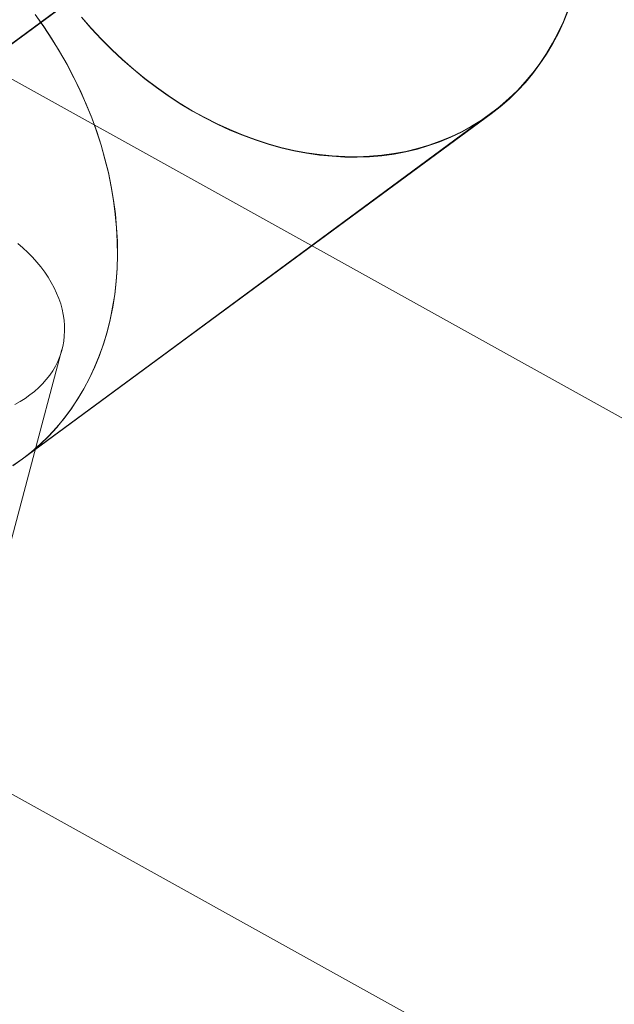
# Model space of a CAD drawing. Units: millimetres. Extents: x -4534 to 423869, y -3372 to 5956.
# Drawn here: x 1724 to 1750, y 3166 to 3208 of the extents above; entities that cross this region are included whole.
import ezdxf

# ---------------------------------------------------------------- set-up
doc = ezdxf.new("R2010")
doc.units = ezdxf.units.MM
doc.layers.add('Opvangzone', color=7, linetype='Continuous', true_color=0x00a19a)
doc.layers.add('Toestel 2D', color=7, linetype='Continuous', lineweight=20)

# ---------------------------------------------------------------- blocks, each defined once
blk = doc.blocks.new('WP-GT111')
at = {"layer": 'Toestel 2D', "flags": 128}
for points in [[(2040.604, 3029.702), (791.18, 3723.354), (799.511, 3738.267), (2048.936, 3044.614), (799.511, 3738.267), (778.267, 3699.944), (2027.608, 3006.291)], [(1747.841, 3208.418), (1747.645, 3207.932), (1747.425, 3207.459), (1747.182, 3207.001), (1746.92, 3206.561), (1746.639, 3206.136), (1746.335, 3205.729), (1746.013, 3205.345), (1745.676, 3204.976), (1745.316, 3204.63), (1744.942, 3204.302), (1744.549, 3203.994), (1744.142, 3203.708), (1743.716, 3203.447), (1743.277, 3203.208), (1742.828, 3202.993), (1742.36, 3202.801), (1741.883, 3202.633), (1741.396, 3202.488), (1740.896, 3202.366), (1740.391, 3202.273), (1739.872, 3202.203), (1739.348, 3202.156), (1738.819, 3202.137), (1738.282, 3202.142), (1737.739, 3202.17), (1737.197, 3202.226), (1736.649, 3202.305), (1736.098, 3202.408), (1735.55, 3202.539), (1734.998, 3202.694), (1734.451, 3202.871), (1733.904, 3203.072), (1733.362, 3203.297), (1732.819, 3203.545), (1732.286, 3203.816), (1731.757, 3204.106), (1731.238, 3204.419), (1730.724, 3204.756), (1730.219, 3205.112), (1729.723, 3205.486), (1729.241, 3205.883), (1728.769, 3206.295), (1728.306, 3206.725), (1727.861, 3207.174), (1727.427, 3207.637), (1727.01, 3208.114)], [(1747.851, 3208.397), (1747.65, 3207.906), (1747.43, 3207.434), (1747.187, 3206.98), (1746.925, 3206.536), (1746.64, 3206.115), (1746.341, 3205.708), (1746.018, 3205.32), (1745.677, 3204.955), (1745.321, 3204.605), (1744.943, 3204.277), (1744.55, 3203.973), (1744.143, 3203.688), (1743.718, 3203.426), (1743.278, 3203.188), (1742.829, 3202.973), (1742.362, 3202.781), (1741.885, 3202.613), (1741.398, 3202.468), (1740.898, 3202.346), (1740.393, 3202.253), (1739.874, 3202.183), (1739.35, 3202.136), (1738.817, 3202.117), (1738.284, 3202.122), (1737.742, 3202.155), (1737.199, 3202.211), (1736.648, 3202.29), (1736.101, 3202.393), (1735.549, 3202.524), (1735.002, 3202.678), (1734.45, 3202.856), (1733.903, 3203.057), (1733.361, 3203.281), (1732.823, 3203.529), (1732.29, 3203.8), (1731.762, 3204.095), (1731.238, 3204.408), (1730.728, 3204.745), (1730.223, 3205.1), (1729.728, 3205.479), (1729.246, 3205.872), (1728.774, 3206.283), (1728.311, 3206.713), (1727.867, 3207.162), (1727.432, 3207.625), (1727.016, 3208.107)], [(1724.073, 3188.915), (1724.485, 3189.196), (1724.485, 3189.196), (1724.878, 3189.505), (1725.252, 3189.832), (1725.607, 3190.178), (1725.949, 3190.548), (1726.271, 3190.936), (1726.575, 3191.343), (1726.856, 3191.764), (1727.118, 3192.203), (1727.361, 3192.662), (1727.581, 3193.134), (1727.777, 3193.62), (1727.955, 3194.125), (1728.109, 3194.64), (1728.24, 3195.164), (1728.348, 3195.702), (1728.437, 3196.249), (1728.498, 3196.805), (1728.54, 3197.367), (1728.554, 3197.942), (1728.549, 3198.517), (1728.516, 3199.097), (1728.465, 3199.686), (1728.385, 3200.276), (1728.287, 3200.865), (1728.161, 3201.459), (1728.016, 3202.048), (1727.847, 3202.637), (1727.66, 3203.227), (1727.45, 3203.807), (1727.216, 3204.387), (1726.959, 3204.962), (1726.688, 3205.528), (1726.393, 3206.089), (1726.075, 3206.641), (1725.743, 3207.179), (1725.392, 3207.712), (1725.023, 3208.226)], [(1724.065, 3188.908), (1724.472, 3189.193), (1724.472, 3189.193), (1724.865, 3189.497), (1725.244, 3189.825), (1725.599, 3190.171), (1725.94, 3190.54), (1726.263, 3190.928), (1726.567, 3191.33), (1726.847, 3191.756), (1727.109, 3192.195), (1727.352, 3192.653), (1727.572, 3193.126), (1727.773, 3193.612), (1727.951, 3194.112), (1728.105, 3194.627), (1728.236, 3195.155), (1728.344, 3195.693), (1728.432, 3196.24), (1728.493, 3196.796), (1728.535, 3197.357), (1728.549, 3197.928), (1728.545, 3198.507), (1728.517, 3199.087), (1728.46, 3199.676), (1728.386, 3200.266), (1728.287, 3200.855), (1728.161, 3201.449), (1728.016, 3202.038), (1727.853, 3202.627), (1727.661, 3203.216), (1727.45, 3203.8), (1727.217, 3204.38), (1726.964, 3204.955), (1726.688, 3205.521), (1726.394, 3206.078), (1726.08, 3206.629), (1725.748, 3207.172), (1725.398, 3207.705), (1725.028, 3208.224)], [(1726.468, 3208.788), (1706.404, 3193.99)], [(1726.478, 3208.771), (1706.405, 3193.991)], [(1724.472, 3189.193), (1744.55, 3203.973)], [(1724.485, 3189.196), (1744.549, 3203.994)], [(1744.807, 3204.17), (1724.734, 3189.39)], [(1744.801, 3204.186), (1724.737, 3189.392)], [(1724.155, 3191.524), (1724.383, 3191.652), (1724.598, 3191.789), (1724.804, 3191.935), (1724.996, 3192.086), (1725.179, 3192.251), (1725.348, 3192.42), (1725.503, 3192.598), (1725.649, 3192.781), (1725.777, 3192.973), (1725.892, 3193.174), (1725.992, 3193.375), (1726.079, 3193.581), (1726.152, 3193.796), (1726.207, 3194.015), (1726.248, 3194.235), (1726.276, 3194.459), (1726.289, 3194.687), (1726.285, 3194.916), (1726.267, 3195.144), (1726.23, 3195.378), (1726.184, 3195.611), (1726.12, 3195.839), (1726.043, 3196.072), (1725.947, 3196.301), (1725.841, 3196.529), (1725.718, 3196.758), (1725.585, 3196.977), (1725.435, 3197.197), (1725.275, 3197.416), (1725.096, 3197.627), (1724.909, 3197.832), (1724.712, 3198.033), (1724.502, 3198.23), (1724.278, 3198.417)], [(1726.175, 3193.887), (1724.813, 3188.777), (1723.442, 3183.648)]]:
    blk.add_lwpolyline(points, dxfattribs=at)

msp = doc.modelspace()

# ---------------------------------------------------------------- block references
at = {"layer": 'Opvangzone'}
msp.add_blockref('WP-GT111', (0, 0), dxfattribs=at)

doc.saveas('drawing.dxf')
